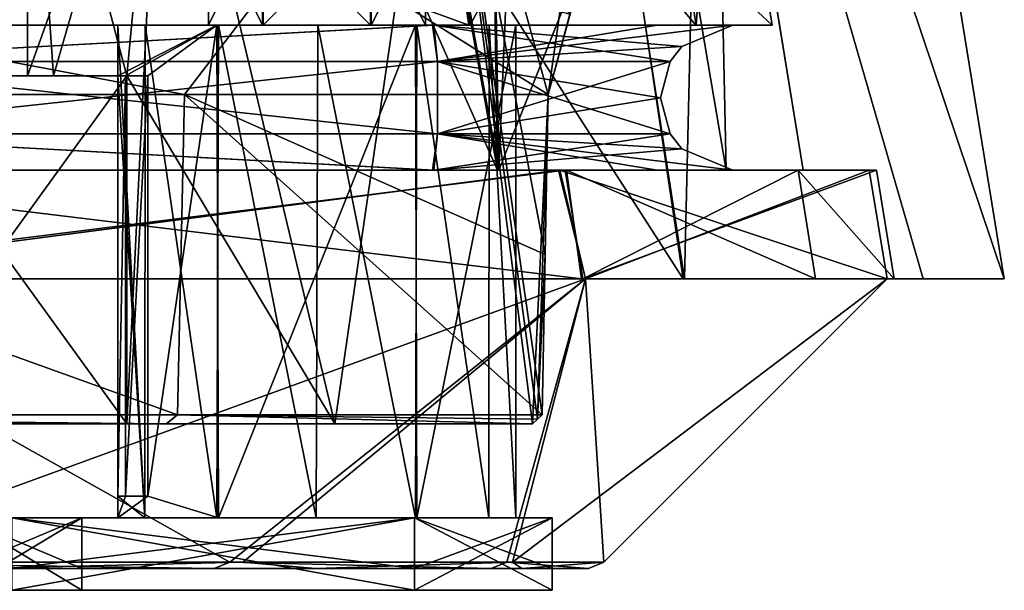
# Model space of a CAD drawing. Units: millimetres. Extents: x -63 to 63, y -4 to 337.
# Drawn here: x 44 to 58, y -4 to 4 of the extents above; entities that cross this region are included whole.
import ezdxf

# ---------------------------------------------------------------- set-up
doc = ezdxf.new("R2010")
doc.units = ezdxf.units.MM
doc.header["$LTSCALE"] = 159.143519
for name, color, linetype in [('10', 7, 'CONTINUOUS'), ('104', 7, 'CONTINUOUS'), ('15', 7, 'CONTINUOUS'), ('193', 7, 'CONTINUOUS'), ('275', 7, 'CONTINUOUS'), ('276', 7, 'CONTINUOUS'), ('279', 7, 'CONTINUOUS'), ('280', 7, 'CONTINUOUS'), ('283', 7, 'CONTINUOUS'), ('284', 7, 'CONTINUOUS'), ('287', 7, 'CONTINUOUS'), ('291', 7, 'CONTINUOUS'), ('3', 7, 'CONTINUOUS'), ('313', 7, 'CONTINUOUS'), ('314', 7, 'CONTINUOUS'), ('4', 7, 'CONTINUOUS'), ('443', 7, 'CONTINUOUS'), ('450', 7, 'CONTINUOUS'), ('518', 7, 'CONTINUOUS'), ('520', 7, 'CONTINUOUS'), ('522', 7, 'CONTINUOUS'), ('523', 7, 'CONTINUOUS'), ('6', 7, 'CONTINUOUS'), ('65', 7, 'CONTINUOUS'), ('66', 7, 'CONTINUOUS'), ('67', 7, 'CONTINUOUS'), ('68', 7, 'CONTINUOUS'), ('69', 7, 'CONTINUOUS'), ('7', 7, 'CONTINUOUS'), ('70', 7, 'CONTINUOUS'), ('71', 7, 'CONTINUOUS'), ('72', 7, 'CONTINUOUS'), ('77', 7, 'CONTINUOUS'), ('79', 7, 'CONTINUOUS'), ('8', 7, 'CONTINUOUS'), ('81', 7, 'CONTINUOUS'), ('82', 7, 'CONTINUOUS'), ('83', 7, 'CONTINUOUS'), ('84', 7, 'CONTINUOUS'), ('85', 7, 'CONTINUOUS'), ('86', 7, 'CONTINUOUS'), ('9', 7, 'CONTINUOUS')]:
    doc.layers.add(name, color=color, linetype=linetype)

msp = doc.modelspace()

# ---------------------------------------------------------------- linework, layer by layer
at = {"layer": '10', "linetype": 'Continuous'}
for points in [[(39.018, 1.5, -39.077), (50.994, 1.5, -21.19), (41.87, 22, -30.624), (39.018, 1.5, -39.077)], [(41.87, 22, -30.624), (50.994, 1.5, -21.19), (47.291, 22, -21.32), (41.87, 22, -30.624)], [(47.291, 22, -21.32), (50.994, 1.5, -21.19), (50.673, 22, -11.101), (47.291, 22, -21.32)], [(50.994, 1.5, -21.19), (54.155, 1.5, -10.799), (50.673, 22, -11.101), (50.994, 1.5, -21.19)], [(50.673, 22, -11.101), (54.155, 1.5, -10.799), (53.996, 9, -0.4), (50.673, 22, -11.101)], [(54.155, 1.5, -10.799), (55.222, 1.5), (53.996, 9, -0.4), (54.155, 1.5, -10.799)], [(53.996, 9, -0.4), (55.222, 1.5), (53.997, 9, -0.2), (53.996, 9, -0.4)], [(53.997, 9, -0.2), (55.222, 1.5), (53.998, 9), (53.997, 9, -0.2)]]:
    msp.add_3dface(points, dxfattribs=at)
at = {"layer": '104', "linetype": 'Continuous'}
for points in [[(36.5, -2, 21.1), (33.8, -2, 38.6), (46.415, -2, 22.429), (36.5, -2, 21.1)], [(46.415, -2, 22.429), (33.8, -2, 38.6), (34.072, -2, 38.685), (46.415, -2, 22.429)], [(33.8, -2, -38.6), (36.5, -2, -21.1), (46.42, -2, -22.42), (33.8, -2, -38.6)], [(34.121, -2, -38.642), (33.8, -2, -38.6), (46.42, -2, -22.42), (34.121, -2, -38.642)], [(46.42, -2, -22.42), (38.692, -2, -15.808), (36.275, -2, -12.037), (46.42, -2, -22.42)], [(42.389, -2, -8.926), (46.42, -2, -22.42), (36.275, -2, -12.037), (42.389, -2, -8.926)], [(38.692, -2, 20.192), (36.5, -2, 21.1), (46.415, -2, 22.429), (38.692, -2, 20.192)], [(36.5, -2, 14.9), (38.692, -2, 15.808), (51.481, -2, 2.667), (36.5, -2, 14.9)], [(42.389, -2, 8.926), (36.5, -2, 14.9), (51.481, -2, 2.667), (42.389, -2, 8.926)], [(36.5, -2, -21.1), (38.692, -2, -20.192), (46.42, -2, -22.42), (36.5, -2, -21.1)], [(39.6, -2, 18), (38.692, -2, 20.192), (51.481, -2, 2.667), (39.6, -2, 18)], [(51.481, -2, 2.667), (38.692, -2, 20.192), (46.415, -2, 22.429), (51.481, -2, 2.667)], [(38.692, -2, 15.808), (39.6, -2, 18), (51.481, -2, 2.667), (38.692, -2, 15.808)], [(39.6, -2, -18), (38.692, -2, -15.808), (46.42, -2, -22.42), (39.6, -2, -18)], [(38.692, -2, -20.192), (39.6, -2, -18), (46.42, -2, -22.42), (38.692, -2, -20.192)], [(48.749, -2, -3.992), (46.42, -2, -22.42), (42.389, -2, -8.926), (48.749, -2, -3.992)], [(45.873, -2, -3.016), (48.749, -2, -3.992), (42.389, -2, -8.926), (45.873, -2, -3.016)], [(45.873, -2, 3.016), (42.389, -2, 8.926), (48.749, -2, 3.992), (45.873, -2, 3.016)], [(48.749, -2, 3.992), (42.389, -2, 8.926), (51.481, -2, 2.667), (48.749, -2, 3.992)], [(51.481, -2, -2.667), (46.42, -2, -22.42), (48.749, -2, -3.992), (51.481, -2, -2.667)]]:
    msp.add_3dface(points, dxfattribs=at)
at = {"layer": '15', "linetype": 'Continuous'}
for points in [[(51.012, 1.5, 21.147), (39.048, 1.5, 39.047), (47.298, 22, 21.306), (51.012, 1.5, 21.147)], [(39.048, 1.5, 39.047), (41.901, 22, 30.581), (47.298, 22, 21.306), (39.048, 1.5, 39.047)], [(51.012, 1.5, 21.147), (47.298, 22, 21.306), (50.672, 22, 11.107), (51.012, 1.5, 21.147)], [(51.012, 1.5, 21.147), (50.672, 22, 11.107), (51.874, 22, 0.4), (51.012, 1.5, 21.147)], [(51.012, 1.5, 21.147), (51.874, 22, 0.4), (53.996, 9, 0.4), (51.012, 1.5, 21.147)], [(55.222, 1.5), (51.012, 1.5, 21.147), (53.998, 9), (55.222, 1.5)], [(53.998, 9), (51.012, 1.5, 21.147), (53.997, 9, 0.2), (53.998, 9)], [(53.997, 9, 0.2), (51.012, 1.5, 21.147), (53.996, 9, 0.4), (53.997, 9, 0.2)]]:
    msp.add_3dface(points, dxfattribs=at)
at = {"layer": '193', "linetype": 'Continuous'}
for points in [[(40.973, -4, 32.431), (47.079, -4, 22.673), (41.173, -3.912, 32.519), (40.973, -4, 32.431)], [(41.173, -3.912, 32.519), (47.079, -4, 22.673), (47.297, -3.912, 22.71), (41.173, -3.912, 32.519)], [(47.474, -3.912, -22.339), (43.828, -4, -28.453), (41.457, -3.912, -32.157), (47.474, -3.912, -22.339)], [(48.483, -4, -19.491), (43.828, -4, -28.453), (47.474, -3.912, -22.339), (48.483, -4, -19.491)], [(47.079, -4, 22.673), (50.907, -4, 11.789), (47.297, -3.912, 22.71), (47.079, -4, 22.673)], [(47.297, -3.912, 22.71), (50.907, -4, 11.789), (51.123, -3.912, 11.798), (47.297, -3.912, 22.71)], [(51.203, -3.912, -11.445), (48.483, -4, -19.491), (47.474, -3.912, -22.339), (51.203, -3.912, -11.445)], [(51.333, -4, -9.77), (48.483, -4, -19.491), (51.203, -3.912, -11.445), (51.333, -4, -9.77)], [(50.907, -4, 11.789), (52.254, -4, 0.312), (51.123, -3.912, 11.798), (50.907, -4, 11.789)], [(51.123, -3.912, 11.798), (52.254, -4, 0.312), (52.466, -3.912, 0.313), (51.123, -3.912, 11.798)], [(52.467, -3.912), (51.333, -4, -9.77), (51.203, -3.912, -11.445), (52.467, -3.912)], [(52.254, -4, 0.312), (51.333, -4, -9.77), (52.466, -3.912, 0.313), (52.254, -4, 0.312)], [(52.466, -3.912, 0.313), (51.333, -4, -9.77), (52.466, -3.912, 0.157), (52.466, -3.912, 0.313)], [(52.466, -3.912, 0.157), (51.333, -4, -9.77), (52.467, -3.912), (52.466, -3.912, 0.157)]]:
    msp.add_3dface(points, dxfattribs=at)
at = {"layer": '275', "linetype": 'Continuous'}
for points in [[(34.268, 2.544, 38.779), (35.39, 4.665, 39.454), (46.67, 2.544, 22.361), (34.268, 2.544, 38.779)], [(35.39, 4.665, 39.454), (48.295, 4.665, 21.831), (46.67, 2.544, 22.361), (35.39, 4.665, 39.454)], [(48.295, 4.665, 21.831), (51.694, 2.544, 2.408), (46.67, 2.544, 22.361), (48.295, 4.665, 21.831)], [(51.995, 3.653, 1.945), (51.694, 2.544, 2.408), (48.295, 4.665, 21.831), (51.995, 3.653, 1.945)]]:
    msp.add_3dface(points, dxfattribs=at)
at = {"layer": '276', "linetype": 'Continuous'}
for points in [[(46.67, 2.544, -22.361), (35.39, 4.665, -39.454), (34.268, 2.544, -38.779), (46.67, 2.544, -22.361)], [(48.295, 4.665, -21.831), (35.39, 4.665, -39.454), (46.67, 2.544, -22.361), (48.295, 4.665, -21.831)], [(51.694, 2.544, -2.408), (48.295, 4.665, -21.831), (46.67, 2.544, -22.361), (51.694, 2.544, -2.408)], [(51.694, 2.544, -2.408), (52.005, 3.67, -1.927), (48.295, 4.665, -21.831), (51.694, 2.544, -2.408)]]:
    msp.add_3dface(points, dxfattribs=at)
at = {"layer": '279', "linetype": 'Continuous'}
for points in [[(46.572, -1.877, 22.386), (34.201, -1.877, 38.735), (34.268, 2.544, 38.779), (46.572, -1.877, 22.386)], [(46.572, -1.877, 22.386), (34.268, 2.544, 38.779), (46.67, 2.544, 22.361), (46.572, -1.877, 22.386)], [(51.612, -1.877, 2.513), (46.572, -1.877, 22.386), (46.67, 2.544, 22.361), (51.612, -1.877, 2.513)], [(51.654, 0.333, 2.461), (51.612, -1.877, 2.513), (46.67, 2.544, 22.361), (51.654, 0.333, 2.461)], [(51.694, 2.544, 2.408), (51.654, 0.333, 2.461), (46.67, 2.544, 22.361), (51.694, 2.544, 2.408)]]:
    msp.add_3dface(points, dxfattribs=at)
at = {"layer": '280', "linetype": 'Continuous'}
for points in [[(34.201, -1.877, -38.735), (46.572, -1.877, -22.386), (34.268, 2.544, -38.779), (34.201, -1.877, -38.735)], [(46.572, -1.877, -22.386), (46.67, 2.544, -22.361), (34.268, 2.544, -38.779), (46.572, -1.877, -22.386)], [(46.572, -1.877, -22.386), (51.612, -1.877, -2.513), (46.67, 2.544, -22.361), (46.572, -1.877, -22.386)], [(51.612, -1.877, -2.513), (51.654, 0.333, -2.461), (46.67, 2.544, -22.361), (51.612, -1.877, -2.513)], [(51.654, 0.333, -2.461), (51.694, 2.544, -2.408), (46.67, 2.544, -22.361), (51.654, 0.333, -2.461)]]:
    msp.add_3dface(points, dxfattribs=at)
at = {"layer": '283', "linetype": 'Continuous'}
for points in [[(46.415, -2, 22.429), (34.072, -2, 38.685), (34.201, -1.877, 38.735), (46.415, -2, 22.429)], [(46.572, -1.877, 22.386), (46.415, -2, 22.429), (34.201, -1.877, 38.735), (46.572, -1.877, 22.386)], [(51.481, -2, 2.667), (46.415, -2, 22.429), (46.572, -1.877, 22.386), (51.481, -2, 2.667)], [(51.548, -1.938, 2.591), (51.481, -2, 2.667), (46.572, -1.877, 22.386), (51.548, -1.938, 2.591)], [(51.612, -1.877, 2.513), (51.548, -1.938, 2.591), (46.572, -1.877, 22.386), (51.612, -1.877, 2.513)]]:
    msp.add_3dface(points, dxfattribs=at)
at = {"layer": '284', "linetype": 'Continuous'}
for points in [[(34.121, -2, -38.642), (46.42, -2, -22.42), (34.201, -1.877, -38.735), (34.121, -2, -38.642)], [(34.201, -1.877, -38.735), (46.42, -2, -22.42), (46.572, -1.877, -22.386), (34.201, -1.877, -38.735)], [(46.42, -2, -22.42), (51.481, -2, -2.667), (46.572, -1.877, -22.386), (46.42, -2, -22.42)], [(51.481, -2, -2.667), (51.548, -1.938, -2.591), (46.572, -1.877, -22.386), (51.481, -2, -2.667)], [(51.548, -1.938, -2.591), (51.612, -1.877, -2.513), (46.572, -1.877, -22.386), (51.548, -1.938, -2.591)]]:
    msp.add_3dface(points, dxfattribs=at)
at = {"layer": '287', "linetype": 'Continuous'}
for points in [[(46.361, 8, 3.38), (44.5, 8), (45.873, 2.8, 3.016), (46.361, 8, 3.38)], [(44.5, 8), (46.361, 8, -3.38), (44.5, 2.8), (44.5, 8)], [(44.5, 8), (44.5, 2.8), (44.859, 2.8, 1.657), (44.5, 8)], [(45.873, 2.8, 3.016), (44.5, 8), (44.859, 2.8, 1.657), (45.873, 2.8, 3.016)], [(44.5, 2.8), (46.361, 8, -3.38), (44.859, 2.8, -1.657), (44.5, 2.8)], [(44.859, 2.8, -1.657), (46.361, 8, -3.38), (45.873, 2.8, -3.016), (44.859, 2.8, -1.657)], [(48.749, -2, 3.992), (46.361, 8, 3.38), (45.873, 2.8, 3.016), (48.749, -2, 3.992)], [(46.361, 8, -3.38), (48.749, -2, -3.992), (45.873, -2, -3.016), (46.361, 8, -3.38)], [(46.361, 8, -3.38), (45.873, -2, -3.016), (45.873, 2.8, -3.016), (46.361, 8, -3.38)], [(50.2, 8, 3.621), (46.361, 8, 3.38), (48.749, -2, 3.992), (50.2, 8, 3.621)], [(46.361, 8, -3.38), (50.2, 8, -3.621), (48.749, -2, -3.992), (46.361, 8, -3.38)], [(50.2, 8, 3.621), (48.749, -2, 3.992), (51.481, -2, 2.667), (50.2, 8, 3.621)], [(50.2, 8, -3.621), (51.481, -2, -2.667), (48.749, -2, -3.992), (50.2, 8, -3.621)], [(50.2, 8, 3.621), (51.481, -2, 2.667), (51.548, -1.938, 2.591), (50.2, 8, 3.621)], [(50.2, 8, 3.621), (51.548, -1.938, 2.591), (51.612, -1.877, 2.513), (50.2, 8, 3.621)], [(50.2, 8, 3.621), (51.612, -1.877, 2.513), (51.654, 0.333, 2.461), (50.2, 8, 3.621)], [(51.995, 3.653, 1.945), (50.2, 8, 3.621), (51.694, 2.544, 2.408), (51.995, 3.653, 1.945)], [(51.694, 2.544, 2.408), (50.2, 8, 3.621), (51.654, 0.333, 2.461), (51.694, 2.544, 2.408)], [(50.2, 8, -3.621), (52.469, 8, -0.5), (51.694, 2.544, -2.408), (50.2, 8, -3.621)], [(51.481, -2, -2.667), (50.2, 8, -3.621), (51.694, 2.544, -2.408), (51.481, -2, -2.667)], [(51.694, 2.544, -2.408), (52.469, 8, -0.5), (52.005, 3.67, -1.927), (51.694, 2.544, -2.408)], [(45.873, -2, 3.016), (48.749, -2, 3.992), (45.873, 2.8, 3.016), (45.873, -2, 3.016)], [(51.548, -1.938, -2.591), (51.481, -2, -2.667), (51.694, 2.544, -2.408), (51.548, -1.938, -2.591)], [(51.654, 0.333, -2.461), (51.548, -1.938, -2.591), (51.694, 2.544, -2.408), (51.654, 0.333, -2.461)], [(51.612, -1.877, -2.513), (51.548, -1.938, -2.591), (51.654, 0.333, -2.461), (51.612, -1.877, -2.513)]]:
    msp.add_3dface(points, dxfattribs=at)
at = {"layer": '291', "linetype": 'Continuous'}
for points in [[(44.5, 2.8), (44.859, 2.8, -1.657), (41.1, 2.8, 7.1), (44.5, 2.8)], [(44.859, 2.8, 1.657), (44.5, 2.8), (41.1, 2.8, 7.1), (44.859, 2.8, 1.657)], [(44.859, 2.8, -1.657), (45.873, 2.8, -3.016), (41.1, 2.8, -7.1), (44.859, 2.8, -1.657)], [(41.1, 2.8, 7.1), (44.859, 2.8, -1.657), (41.1, 2.8, -7.1), (41.1, 2.8, 7.1)], [(45.873, 2.8, -3.016), (42.389, 2.8, -8.926), (41.1, 2.8, -7.1), (45.873, 2.8, -3.016)], [(45.873, 2.8, 3.016), (44.859, 2.8, 1.657), (41.1, 2.8, 7.1), (45.873, 2.8, 3.016)], [(42.389, 2.8, 8.926), (45.873, 2.8, 3.016), (41.1, 2.8, 7.1), (42.389, 2.8, 8.926)]]:
    msp.add_3dface(points, dxfattribs=at)
at = {"layer": '3', "linetype": 'Continuous'}
for points in [[(38.143, 23.661, -38.417), (49.929, 23.661, -20.926), (41.013, 0, -41.011), (38.143, 23.661, -38.417)], [(41.013, 0, -41.011), (49.929, 23.661, -20.926), (53.58, 0, -22.208), (41.013, 0, -41.011)], [(49.929, 23.661, -20.926), (54.136, 23.661, -0.258), (53.58, 0, -22.208), (49.929, 23.661, -20.926)], [(54.136, 23.661, -0.258), (54.137, 23.661, -0.129), (53.58, 0, -22.208), (54.136, 23.661, -0.258)], [(54.137, 23.661, -0.129), (54.137, 23.661), (53.58, 0, -22.208), (54.137, 23.661, -0.129)], [(53.58, 0, -22.208), (54.137, 23.661), (58, 0), (53.58, 0, -22.208)]]:
    msp.add_3dface(points, dxfattribs=at)
at = {"layer": '313', "linetype": 'Continuous'}
for points in [[(45.873, -2, -3.016), (42.389, -2, -8.926), (45.873, 2.8, -3.016), (45.873, -2, -3.016)], [(45.873, 2.8, -3.016), (42.389, -2, -8.926), (42.389, 2.8, -8.926), (45.873, 2.8, -3.016)]]:
    msp.add_3dface(points, dxfattribs=at)
at = {"layer": '314', "linetype": 'Continuous'}
for points in [[(42.389, -2, 8.926), (45.873, -2, 3.016), (42.389, 2.8, 8.926), (42.389, -2, 8.926)], [(45.873, -2, 3.016), (45.873, 2.8, 3.016), (42.389, 2.8, 8.926), (45.873, -2, 3.016)]]:
    msp.add_3dface(points, dxfattribs=at)
at = {"layer": '4', "linetype": 'Continuous'}
for points in [[(50.028, 23.661, 20.687), (38.326, 23.661, 38.235), (53.561, 0, 22.252), (50.028, 23.661, 20.687)], [(53.561, 0, 22.252), (38.326, 23.661, 38.235), (40.983, 0, 41.041), (53.561, 0, 22.252)], [(58, 0), (54.137, 23.661), (50.028, 23.661, 20.687), (58, 0)], [(58, 0), (50.028, 23.661, 20.687), (56.879, 0, 11.344), (58, 0)], [(56.879, 0, 11.344), (50.028, 23.661, 20.687), (53.561, 0, 22.252), (56.879, 0, 11.344)]]:
    msp.add_3dface(points, dxfattribs=at)
at = {"layer": '443', "linetype": 'Continuous'}
for points in [[(38.718, 3.5, 38.773), (50.6, 3.5, 21.023), (38.227, 8, 38.224), (38.718, 3.5, 38.773)], [(38.227, 8, 38.224), (50.6, 3.5, 21.023), (49.939, 8, 20.701), (38.227, 8, 38.224)], [(54.794, 3.5), (54.059, 8), (49.939, 8, 20.701), (54.794, 3.5)], [(53.735, 3.5, 10.716), (54.794, 3.5), (49.939, 8, 20.701), (53.735, 3.5, 10.716)], [(50.6, 3.5, 21.023), (53.735, 3.5, 10.716), (49.939, 8, 20.701), (50.6, 3.5, 21.023)]]:
    msp.add_3dface(points, dxfattribs=at)
at = {"layer": '450', "linetype": 'Continuous'}
for points in [[(47, 3.5), (47.748, 3.5, -1.297), (47, 5), (47, 3.5)], [(47, 5), (47.748, 3.5, -1.297), (47.758, 5, -1.303), (47, 5)], [(47.748, 3.5, -1.297), (49.242, 3.5, -1.303), (47.758, 5, -1.303), (47.748, 3.5, -1.297)], [(49.242, 3.5, -1.303), (49.252, 5, -1.297), (47.758, 5, -1.303), (49.242, 3.5, -1.303)], [(49.242, 3.5, -1.303), (50, 3.5), (49.252, 5, -1.297), (49.242, 3.5, -1.303)], [(50, 3.5), (50, 5), (49.252, 5, -1.297), (50, 3.5)]]:
    msp.add_3dface(points, dxfattribs=at)
at = {"layer": '518', "linetype": 'Continuous'}
for points in [[(44.285, -3.3, 26.775), (49.849, -3.3, 13.898), (38.254, -3.3, 25.094), (44.285, -3.3, 26.775)], [(38.254, -3.3, 25.094), (49.849, -3.3, 13.898), (38.373, -3.3, 24.221), (38.254, -3.3, 25.094)], [(38.373, -3.3, 24.221), (49.849, -3.3, 13.898), (38.723, -3.3, 23.412), (38.373, -3.3, 24.221)], [(44.285, -3.3, -26.775), (38.723, -3.3, -23.412), (49.849, -3.3, -13.898), (44.285, -3.3, -26.775)], [(49.849, -3.3, -13.898), (38.723, -3.3, -23.412), (43.588, -3.3, -12.153), (49.849, -3.3, -13.898)], [(38.723, -3.3, 23.412), (49.849, -3.3, 13.898), (43.588, -3.3, 12.153), (38.723, -3.3, 23.412)], [(45.25, -3.3), (49.849, -3.3, -13.898), (43.588, -3.3, -12.153), (45.25, -3.3)], [(49.849, -3.3, 13.898), (51.75, -3.3), (43.588, -3.3, 12.153), (49.849, -3.3, 13.898)], [(43.588, -3.3, 12.153), (51.75, -3.3), (45.25, -3.3), (43.588, -3.3, 12.153)], [(51.75, -3.3), (49.849, -3.3, -13.898), (45.25, -3.3), (51.75, -3.3)]]:
    msp.add_3dface(points, dxfattribs=at)
at = {"layer": '520', "linetype": 'Continuous'}
for points in [[(43.588, -3.3, 12.153), (45.25, -3.3), (43.588, -4.3, 12.153), (43.588, -3.3, 12.153)], [(45.25, -3.3), (43.588, -3.3, -12.153), (45.25, -4.3), (45.25, -3.3)], [(43.588, -4.3, 12.153), (45.25, -3.3), (45.25, -4.3), (43.588, -4.3, 12.153)], [(45.25, -4.3), (43.588, -3.3, -12.153), (43.588, -4.3, -12.153), (45.25, -4.3)]]:
    msp.add_3dface(points, dxfattribs=at)
at = {"layer": '522', "linetype": 'Continuous'}
for points in [[(44.285, -3.3, -26.775), (49.849, -3.3, -13.898), (44.285, -4.3, -26.775), (44.285, -3.3, -26.775)], [(44.285, -4.3, -26.775), (49.849, -3.3, -13.898), (49.849, -4.3, -13.898), (44.285, -4.3, -26.775)], [(49.849, -3.3, 13.898), (44.285, -3.3, 26.775), (49.849, -4.3, 13.898), (49.849, -3.3, 13.898)], [(44.285, -3.3, 26.775), (44.285, -4.3, 26.775), (49.849, -4.3, 13.898), (44.285, -3.3, 26.775)], [(49.849, -3.3, -13.898), (51.75, -3.3), (49.849, -4.3, -13.898), (49.849, -3.3, -13.898)], [(51.75, -3.3), (49.849, -3.3, 13.898), (51.75, -4.3), (51.75, -3.3)], [(49.849, -4.3, -13.898), (51.75, -3.3), (51.75, -4.3), (49.849, -4.3, -13.898)], [(51.75, -4.3), (49.849, -3.3, 13.898), (49.849, -4.3, 13.898), (51.75, -4.3)]]:
    msp.add_3dface(points, dxfattribs=at)
at = {"layer": '523', "linetype": 'Continuous'}
for points in [[(38.373, -4.3, -24.221), (38.254, -4.3, -25.094), (49.849, -4.3, -13.898), (38.373, -4.3, -24.221)], [(38.254, -4.3, -25.094), (44.285, -4.3, -26.775), (49.849, -4.3, -13.898), (38.254, -4.3, -25.094)], [(38.723, -4.3, -23.412), (38.373, -4.3, -24.221), (49.849, -4.3, -13.898), (38.723, -4.3, -23.412)], [(43.588, -4.3, -12.153), (38.723, -4.3, -23.412), (49.849, -4.3, -13.898), (43.588, -4.3, -12.153)], [(38.723, -4.3, 23.412), (43.588, -4.3, 12.153), (49.849, -4.3, 13.898), (38.723, -4.3, 23.412)], [(44.285, -4.3, 26.775), (38.723, -4.3, 23.412), (49.849, -4.3, 13.898), (44.285, -4.3, 26.775)], [(43.588, -4.3, 12.153), (45.25, -4.3), (49.849, -4.3, 13.898), (43.588, -4.3, 12.153)], [(45.25, -4.3), (43.588, -4.3, -12.153), (51.75, -4.3), (45.25, -4.3)], [(43.588, -4.3, -12.153), (49.849, -4.3, -13.898), (51.75, -4.3), (43.588, -4.3, -12.153)], [(45.25, -4.3), (51.75, -4.3), (49.849, -4.3, 13.898), (45.25, -4.3)]]:
    msp.add_3dface(points, dxfattribs=at)
at = {"layer": '6', "linetype": 'Continuous'}
for points in [[(41.013, 0, -41.011), (53.58, 0, -22.208), (39.909, 0, -39.966), (41.013, 0, -41.011)], [(39.909, 0, -39.966), (53.58, 0, -22.208), (52.157, 0, -21.67), (39.909, 0, -39.966)], [(53.561, 0, 22.252), (40.983, 0, 41.041), (39.939, 0, 39.936), (53.561, 0, 22.252)], [(52.175, 0, 21.627), (53.561, 0, 22.252), (39.939, 0, 39.936), (52.175, 0, 21.627)], [(52.157, 0, -21.67), (53.58, 0, -22.208), (55.389, 0, -11.046), (52.157, 0, -21.67)], [(56.879, 0, 11.344), (53.561, 0, 22.252), (52.175, 0, 21.627), (56.879, 0, 11.344)], [(56.48, 0), (56.879, 0, 11.344), (52.175, 0, 21.627), (56.48, 0)], [(53.58, 0, -22.208), (58, 0), (55.389, 0, -11.046), (53.58, 0, -22.208)], [(55.389, 0, -11.046), (58, 0), (56.48, 0), (55.389, 0, -11.046)], [(58, 0), (56.879, 0, 11.344), (56.48, 0), (58, 0)]]:
    msp.add_3dface(points, dxfattribs=at)
at = {"layer": '65', "linetype": 'Continuous'}
for points in [[(38.198, 8, -38.253), (49.921, 8, -20.743), (38.747, 3.5, -38.744), (38.198, 8, -38.253)], [(38.747, 3.5, -38.744), (49.921, 8, -20.743), (50.618, 3.5, -20.981), (38.747, 3.5, -38.744)], [(49.921, 8, -20.743), (53.015, 8, -10.572), (50.618, 3.5, -20.981), (49.921, 8, -20.743)], [(50.618, 3.5, -20.981), (53.015, 8, -10.572), (53.74, 3.5, -10.693), (50.618, 3.5, -20.981)], [(53.015, 8, -10.572), (54.059, 8), (53.74, 3.5, -10.693), (53.015, 8, -10.572)], [(54.059, 8), (54.794, 3.5), (53.74, 3.5, -10.693), (54.059, 8)]]:
    msp.add_3dface(points, dxfattribs=at)
at = {"layer": '66', "linetype": 'Continuous'}
for points in [[(38.747, 3.5, -38.744), (50.618, 3.5, -20.981), (38.333, 3.5, -38.388), (38.747, 3.5, -38.744)], [(38.333, 3.5, -38.388), (50.618, 3.5, -20.981), (50.097, 3.5, -20.815), (38.333, 3.5, -38.388)], [(50.6, 3.5, 21.023), (38.718, 3.5, 38.773), (38.362, 3.5, 38.359), (50.6, 3.5, 21.023)], [(50.115, 3.5, 20.773), (50.6, 3.5, 21.023), (38.362, 3.5, 38.359), (50.115, 3.5, 20.773)], [(50.618, 3.5, -20.981), (53.74, 3.5, -10.693), (50.097, 3.5, -20.815), (50.618, 3.5, -20.981)], [(50.097, 3.5, -20.815), (53.74, 3.5, -10.693), (53.202, 3.5, -10.609), (50.097, 3.5, -20.815)], [(53.735, 3.5, 10.716), (50.6, 3.5, 21.023), (50.115, 3.5, 20.773), (53.735, 3.5, 10.716)], [(54.25, 3.5), (53.735, 3.5, 10.716), (50.115, 3.5, 20.773), (54.25, 3.5)], [(53.74, 3.5, -10.693), (54.794, 3.5), (53.202, 3.5, -10.609), (53.74, 3.5, -10.693)], [(53.202, 3.5, -10.609), (54.794, 3.5), (54.25, 3.5), (53.202, 3.5, -10.609)], [(54.794, 3.5), (53.735, 3.5, 10.716), (54.25, 3.5), (54.794, 3.5)]]:
    msp.add_3dface(points, dxfattribs=at)
at = {"layer": '67', "linetype": 'Continuous'}
for points in [[(38.333, 3.5, -38.388), (50.097, 3.5, -20.815), (40.895, 3.001, -34.315), (38.333, 3.5, -38.388)], [(40.895, 3.001, -34.315), (50.097, 3.5, -20.815), (50.165, 3.001, -18.259), (40.895, 3.001, -34.315)], [(50.097, 3.5, -20.815), (53.202, 3.5, -10.609), (50.165, 3.001, -18.259), (50.097, 3.5, -20.815)], [(53.202, 3.5, -10.609), (54.25, 3.5), (50.165, 3.001, -18.259), (53.202, 3.5, -10.609)], [(54.25, 3.5), (53.543, 3.207), (50.165, 3.001, -18.259), (54.25, 3.5)], [(53.543, 3.207), (53.384, 3.001), (50.165, 3.001, -18.259), (53.543, 3.207)], [(40.895, 3.001, -34.315), (50.165, 3.001, -18.259), (40.894, 2, -34.315), (40.895, 3.001, -34.315)], [(40.894, 2, -34.315), (50.165, 3.001, -18.259), (50.165, 2, -18.258), (40.894, 2, -34.315)], [(53.384, 3.001), (53.25, 2.5), (50.165, 2, -18.258), (53.384, 3.001)], [(50.165, 3.001, -18.259), (53.384, 3.001), (50.165, 2, -18.258), (50.165, 3.001, -18.259)], [(53.25, 2.5), (53.384, 2), (50.165, 2, -18.258), (53.25, 2.5)], [(50.115, 1.5, -20.773), (38.362, 1.5, -38.359), (40.894, 2, -34.315), (50.115, 1.5, -20.773)], [(50.115, 1.5, -20.773), (40.894, 2, -34.315), (50.165, 2, -18.258), (50.115, 1.5, -20.773)], [(50.115, 1.5, -20.773), (53.384, 2), (53.543, 1.793), (50.115, 1.5, -20.773)], [(53.384, 2), (50.115, 1.5, -20.773), (50.165, 2, -18.258), (53.384, 2)], [(54.25, 1.5), (50.115, 1.5, -20.773), (53.543, 1.793), (54.25, 1.5)]]:
    msp.add_3dface(points, dxfattribs=at)
at = {"layer": '68', "linetype": 'Continuous'}
for points in [[(50.115, 3.5, 20.773), (38.362, 3.5, 38.359), (40.895, 3.001, 34.315), (50.115, 3.5, 20.773)], [(50.115, 3.5, 20.773), (40.895, 3.001, 34.315), (50.165, 3.001, 18.259), (50.115, 3.5, 20.773)], [(54.25, 3.5), (50.115, 3.5, 20.773), (53.543, 3.207), (54.25, 3.5)], [(50.115, 3.5, 20.773), (50.165, 3.001, 18.259), (53.384, 3.001), (50.115, 3.5, 20.773)], [(50.115, 3.5, 20.773), (53.384, 3.001), (53.543, 3.207), (50.115, 3.5, 20.773)], [(40.894, 2, 34.315), (50.165, 2, 18.258), (40.895, 3.001, 34.315), (40.894, 2, 34.315)], [(40.895, 3.001, 34.315), (50.165, 2, 18.258), (50.165, 3.001, 18.259), (40.895, 3.001, 34.315)], [(53.384, 2), (53.25, 2.5), (50.165, 3.001, 18.259), (53.384, 2)], [(50.165, 3.001, 18.259), (53.25, 2.5), (53.384, 3.001), (50.165, 3.001, 18.259)], [(50.165, 2, 18.258), (53.384, 2), (50.165, 3.001, 18.259), (50.165, 2, 18.258)], [(38.333, 1.5, 38.388), (50.097, 1.5, 20.815), (40.894, 2, 34.315), (38.333, 1.5, 38.388)], [(50.097, 1.5, 20.815), (50.165, 2, 18.258), (40.894, 2, 34.315), (50.097, 1.5, 20.815)], [(50.097, 1.5, 20.815), (53.202, 1.5, 10.609), (50.165, 2, 18.258), (50.097, 1.5, 20.815)], [(53.202, 1.5, 10.609), (54.25, 1.5), (50.165, 2, 18.258), (53.202, 1.5, 10.609)], [(50.165, 2, 18.258), (54.25, 1.5), (53.543, 1.793), (50.165, 2, 18.258)], [(53.384, 2), (50.165, 2, 18.258), (53.543, 1.793), (53.384, 2)]]:
    msp.add_3dface(points, dxfattribs=at)
at = {"layer": '69', "linetype": 'Continuous'}
for points in [[(39.693, 1.5, 39.692), (51.856, 1.5, 21.494), (38.333, 1.5, 38.388), (39.693, 1.5, 39.692)], [(38.333, 1.5, 38.388), (51.856, 1.5, 21.494), (50.097, 1.5, 20.815), (38.333, 1.5, 38.388)], [(51.838, 1.5, -21.536), (39.664, 1.5, -39.721), (38.362, 1.5, -38.359), (51.838, 1.5, -21.536)], [(50.115, 1.5, -20.773), (51.838, 1.5, -21.536), (38.362, 1.5, -38.359), (50.115, 1.5, -20.773)], [(50.097, 1.5, 20.815), (51.856, 1.5, 21.494), (53.202, 1.5, 10.609), (50.097, 1.5, 20.815)], [(54.25, 1.5), (51.838, 1.5, -21.536), (50.115, 1.5, -20.773), (54.25, 1.5)], [(56.134, 1.5), (51.838, 1.5, -21.536), (54.25, 1.5), (56.134, 1.5)], [(51.856, 1.5, 21.494), (56.134, 1.5), (53.202, 1.5, 10.609), (51.856, 1.5, 21.494)], [(53.202, 1.5, 10.609), (56.134, 1.5), (54.25, 1.5), (53.202, 1.5, 10.609)]]:
    msp.add_3dface(points, dxfattribs=at)
at = {"layer": '7', "linetype": 'Continuous'}
for points in [[(39.909, 0, -39.966), (52.157, 0, -21.67), (39.766, 1.5, -39.763), (39.909, 0, -39.966)], [(39.766, 1.5, -39.763), (52.157, 0, -21.67), (51.949, 1.5, -21.533), (39.766, 1.5, -39.763)], [(52.157, 0, -21.67), (55.389, 0, -11.046), (51.949, 1.5, -21.533), (52.157, 0, -21.67)], [(51.949, 1.5, -21.533), (55.389, 0, -11.046), (55.153, 1.5, -10.975), (51.949, 1.5, -21.533)], [(55.389, 0, -11.046), (56.48, 0), (55.153, 1.5, -10.975), (55.389, 0, -11.046)], [(55.153, 1.5, -10.975), (56.48, 0), (56.235, 1.5), (55.153, 1.5, -10.975)]]:
    msp.add_3dface(points, dxfattribs=at)
at = {"layer": '70', "linetype": 'Continuous'}
for points in [[(39.693, 1.5, 39.692), (40.323, 0, 39.403), (51.856, 1.5, 21.494), (39.693, 1.5, 39.692)], [(40.323, 0, 39.403), (52.211, 0, 21.275), (51.856, 1.5, 21.494), (40.323, 0, 39.403)], [(52.211, 0, 21.275), (56.379, 0), (51.856, 1.5, 21.494), (52.211, 0, 21.275)], [(56.379, 0), (56.134, 1.5), (51.856, 1.5, 21.494), (56.379, 0)]]:
    msp.add_3dface(points, dxfattribs=at)
at = {"layer": '71', "linetype": 'Continuous'}
for points in [[(51.838, 1.5, -21.536), (40.323, 0, -39.403), (39.664, 1.5, -39.721), (51.838, 1.5, -21.536)], [(52.211, 0, -21.275), (40.323, 0, -39.403), (51.838, 1.5, -21.536), (52.211, 0, -21.275)], [(56.134, 1.5), (52.211, 0, -21.275), (51.838, 1.5, -21.536), (56.134, 1.5)], [(56.379, 0), (52.211, 0, -21.275), (56.134, 1.5), (56.379, 0)]]:
    msp.add_3dface(points, dxfattribs=at)
at = {"layer": '72', "linetype": 'Continuous'}
for points in [[(41.173, -3.912, 32.519), (47.297, -3.912, 22.71), (40.323, 0, 39.403), (41.173, -3.912, 32.519)], [(40.323, 0, 39.403), (47.297, -3.912, 22.71), (52.211, 0, 21.275), (40.323, 0, 39.403)], [(52.211, 0, -21.275), (41.457, -3.912, -32.157), (40.323, 0, -39.403), (52.211, 0, -21.275)], [(47.474, -3.912, -22.339), (41.457, -3.912, -32.157), (52.211, 0, -21.275), (47.474, -3.912, -22.339)], [(47.297, -3.912, 22.71), (51.123, -3.912, 11.798), (52.211, 0, 21.275), (47.297, -3.912, 22.71)], [(51.203, -3.912, -11.445), (47.474, -3.912, -22.339), (52.211, 0, -21.275), (51.203, -3.912, -11.445)], [(51.123, -3.912, 11.798), (52.466, -3.912, 0.313), (52.211, 0, 21.275), (51.123, -3.912, 11.798)], [(52.467, -3.912), (51.203, -3.912, -11.445), (56.379, 0), (52.467, -3.912)], [(56.379, 0), (51.203, -3.912, -11.445), (52.211, 0, -21.275), (56.379, 0)], [(52.466, -3.912, 0.313), (52.466, -3.912, 0.157), (52.211, 0, 21.275), (52.466, -3.912, 0.313)], [(52.466, -3.912, 0.157), (52.467, -3.912), (52.211, 0, 21.275), (52.466, -3.912, 0.157)], [(52.211, 0, 21.275), (52.467, -3.912), (56.379, 0), (52.211, 0, 21.275)]]:
    msp.add_3dface(points, dxfattribs=at)
at = {"layer": '77', "linetype": 'Continuous'}
for points in [[(47.079, -4, 22.673), (40.973, -4, 32.431), (44.285, -4, 26.775), (47.079, -4, 22.673)], [(44.25, -4), (43.459, -4, -3.947), (45.25, -4), (44.25, -4)], [(45.25, -4), (43.459, -4, -3.947), (43.588, -4, -12.153), (45.25, -4)], [(43.588, -4, 12.153), (44.25, -4), (45.25, -4), (43.588, -4, 12.153)], [(43.828, -4, -28.453), (48.483, -4, -19.491), (44.285, -4, -26.775), (43.828, -4, -28.453)], [(49.849, -4, 13.898), (47.079, -4, 22.673), (44.285, -4, 26.775), (49.849, -4, 13.898)], [(44.285, -4, -26.775), (48.483, -4, -19.491), (49.849, -4, -13.898), (44.285, -4, -26.775)], [(50.907, -4, 11.789), (47.079, -4, 22.673), (49.849, -4, 13.898), (50.907, -4, 11.789)], [(48.483, -4, -19.491), (51.333, -4, -9.77), (49.849, -4, -13.898), (48.483, -4, -19.491)], [(51.75, -4), (50.907, -4, 11.789), (49.849, -4, 13.898), (51.75, -4)], [(49.849, -4, -13.898), (51.333, -4, -9.77), (51.75, -4), (49.849, -4, -13.898)], [(52.254, -4, 0.312), (50.907, -4, 11.789), (51.75, -4), (52.254, -4, 0.312)], [(51.333, -4, -9.77), (52.254, -4, 0.312), (51.75, -4), (51.333, -4, -9.77)]]:
    msp.add_3dface(points, dxfattribs=at)
at = {"layer": '79', "linetype": 'Continuous'}
for points in [[(43.588, -4, 12.153), (45.25, -4), (43.588, -3.3, 12.153), (43.588, -4, 12.153)], [(45.25, -4), (43.588, -4, -12.153), (45.25, -3.3), (45.25, -4)], [(43.588, -3.3, 12.153), (45.25, -4), (45.25, -3.3), (43.588, -3.3, 12.153)], [(45.25, -3.3), (43.588, -4, -12.153), (43.588, -3.3, -12.153), (45.25, -3.3)]]:
    msp.add_3dface(points, dxfattribs=at)
at = {"layer": '8', "linetype": 'Continuous'}
for points in [[(51.931, 1.5, 21.577), (39.939, 0, 39.936), (39.736, 1.5, 39.793), (51.931, 1.5, 21.577)], [(52.175, 0, 21.627), (39.939, 0, 39.936), (51.931, 1.5, 21.577), (52.175, 0, 21.627)], [(55.149, 1.5, 10.998), (52.175, 0, 21.627), (51.931, 1.5, 21.577), (55.149, 1.5, 10.998)], [(56.48, 0), (52.175, 0, 21.627), (56.235, 1.5), (56.48, 0)], [(56.235, 1.5), (52.175, 0, 21.627), (55.149, 1.5, 10.998), (56.235, 1.5)]]:
    msp.add_3dface(points, dxfattribs=at)
at = {"layer": '81', "linetype": 'Continuous'}
for points in [[(44.285, -4, -26.775), (49.849, -4, -13.898), (44.285, -3.3, -26.775), (44.285, -4, -26.775)], [(44.285, -3.3, -26.775), (49.849, -4, -13.898), (49.849, -3.3, -13.898), (44.285, -3.3, -26.775)], [(49.849, -4, 13.898), (44.285, -4, 26.775), (49.849, -3.3, 13.898), (49.849, -4, 13.898)], [(44.285, -4, 26.775), (44.285, -3.3, 26.775), (49.849, -3.3, 13.898), (44.285, -4, 26.775)], [(49.849, -4, -13.898), (51.75, -4), (49.849, -3.3, -13.898), (49.849, -4, -13.898)], [(51.75, -4), (49.849, -4, 13.898), (51.75, -3.3), (51.75, -4)], [(49.849, -3.3, -13.898), (51.75, -4), (51.75, -3.3), (49.849, -3.3, -13.898)], [(51.75, -3.3), (49.849, -4, 13.898), (49.849, -3.3, 13.898), (51.75, -3.3)]]:
    msp.add_3dface(points, dxfattribs=at)
at = {"layer": '82', "linetype": 'Continuous'}
for points in [[(38.373, -3.3, -24.221), (38.254, -3.3, -25.094), (49.849, -3.3, -13.898), (38.373, -3.3, -24.221)], [(38.254, -3.3, -25.094), (44.285, -3.3, -26.775), (49.849, -3.3, -13.898), (38.254, -3.3, -25.094)], [(38.723, -3.3, -23.412), (38.373, -3.3, -24.221), (49.849, -3.3, -13.898), (38.723, -3.3, -23.412)], [(43.588, -3.3, -12.153), (38.723, -3.3, -23.412), (49.849, -3.3, -13.898), (43.588, -3.3, -12.153)], [(38.723, -3.3, 23.412), (43.588, -3.3, 12.153), (49.849, -3.3, 13.898), (38.723, -3.3, 23.412)], [(44.285, -3.3, 26.775), (38.723, -3.3, 23.412), (49.849, -3.3, 13.898), (44.285, -3.3, 26.775)], [(43.588, -3.3, 12.153), (45.25, -3.3), (47.138, -3.3, 2.389), (43.588, -3.3, 12.153)], [(49.849, -3.3, 13.898), (43.588, -3.3, 12.153), (47.138, -3.3, 2.389), (49.849, -3.3, 13.898)], [(45.25, -3.3), (43.588, -3.3, -12.153), (45.75, -3.3), (45.25, -3.3)], [(43.588, -3.3, -12.153), (49.849, -3.3, -13.898), (50.875, -3.3, -1.387), (43.588, -3.3, -12.153)], [(45.75, -3.3), (43.588, -3.3, -12.153), (46.12, -3.3, -1.378), (45.75, -3.3)], [(46.12, -3.3, -1.378), (43.588, -3.3, -12.153), (47.119, -3.3, -2.378), (46.12, -3.3, -1.378)], [(47.119, -3.3, -2.378), (43.588, -3.3, -12.153), (48.489, -3.3, -2.75), (47.119, -3.3, -2.378)], [(48.489, -3.3, -2.75), (43.588, -3.3, -12.153), (49.862, -3.3, -2.389), (48.489, -3.3, -2.75)], [(49.862, -3.3, -2.389), (43.588, -3.3, -12.153), (50.875, -3.3, -1.387), (49.862, -3.3, -2.389)], [(45.25, -3.3), (45.75, -3.3), (47.138, -3.3, 2.389), (45.25, -3.3)], [(49.881, -3.3, 2.378), (49.849, -3.3, 13.898), (47.138, -3.3, 2.389), (49.881, -3.3, 2.378)], [(49.849, -3.3, -13.898), (51.75, -3.3), (50.875, -3.3, -1.387), (49.849, -3.3, -13.898)], [(51.75, -3.3), (49.849, -3.3, 13.898), (51.25, -3.3), (51.75, -3.3)], [(51.25, -3.3), (49.849, -3.3, 13.898), (49.881, -3.3, 2.378), (51.25, -3.3)], [(50.875, -3.3, -1.387), (51.75, -3.3), (51.25, -3.3), (50.875, -3.3, -1.387)]]:
    msp.add_3dface(points, dxfattribs=at)
at = {"layer": '83', "linetype": 'Continuous'}
for points in [[(45.75, 2.8), (46.12, -3.3, -1.378), (45.75, 3.5), (45.75, 2.8)], [(45.75, 3.5), (46.12, -3.3, -1.378), (46.125, 3.5, -1.387), (45.75, 3.5)], [(46.12, -3.3, -1.378), (47.119, -3.3, -2.378), (46.125, 3.5, -1.387), (46.12, -3.3, -1.378)], [(46.125, 3.5, -1.387), (47.119, -3.3, -2.378), (47.138, 3.5, -2.389), (46.125, 3.5, -1.387)], [(47.119, -3.3, -2.378), (48.489, -3.3, -2.75), (47.138, 3.5, -2.389), (47.119, -3.3, -2.378)], [(47.138, 3.5, -2.389), (48.489, -3.3, -2.75), (48.511, 3.5, -2.75), (47.138, 3.5, -2.389)], [(48.489, -3.3, -2.75), (49.862, -3.3, -2.389), (48.511, 3.5, -2.75), (48.489, -3.3, -2.75)], [(48.511, 3.5, -2.75), (49.862, -3.3, -2.389), (49.881, 3.5, -2.378), (48.511, 3.5, -2.75)], [(49.862, -3.3, -2.389), (50.875, -3.3, -1.387), (49.881, 3.5, -2.378), (49.862, -3.3, -2.389)], [(49.881, 3.5, -2.378), (50.875, -3.3, -1.387), (50.88, 3.5, -1.378), (49.881, 3.5, -2.378)], [(50.875, -3.3, -1.387), (51.25, -3.3), (50.88, 3.5, -1.378), (50.875, -3.3, -1.387)], [(50.88, 3.5, -1.378), (51.25, -3.3), (51.25, 3.5), (50.88, 3.5, -1.378)], [(45.75, -3), (46.12, -3.3, -1.378), (45.75, 2.8), (45.75, -3)], [(45.855, -3, 0.754), (45.75, -3), (45.855, 2.8, 0.754), (45.855, -3, 0.754)], [(45.855, 2.8, 0.754), (45.75, -3), (45.75, 2.8), (45.855, 2.8, 0.754)], [(46.164, -3, 1.451), (45.855, -3, 0.754), (46.164, 2.8, 1.451), (46.164, -3, 1.451)], [(46.164, 2.8, 1.451), (45.855, -3, 0.754), (45.855, 2.8, 0.754), (46.164, 2.8, 1.451)], [(45.75, -3.3), (46.12, -3.3, -1.378), (45.75, -3), (45.75, -3.3)]]:
    msp.add_3dface(points, dxfattribs=at)
at = {"layer": '84', "linetype": 'Continuous'}
for points in [[(45.855, 2.8, 0.754), (45.75, 2.8), (47.119, 3.5, 2.378), (45.855, 2.8, 0.754)], [(45.75, 2.8), (45.75, 3.5), (47.119, 3.5, 2.378), (45.75, 2.8)], [(46.164, 2.8, 1.451), (45.855, 2.8, 0.754), (47.119, 3.5, 2.378), (46.164, 2.8, 1.451)], [(47.138, -3.3, 2.389), (46.164, -3, 1.451), (47.119, 3.5, 2.378), (47.138, -3.3, 2.389)], [(46.164, -3, 1.451), (46.164, 2.8, 1.451), (47.119, 3.5, 2.378), (46.164, -3, 1.451)], [(49.862, 3.5, 2.389), (47.138, -3.3, 2.389), (47.119, 3.5, 2.378), (49.862, 3.5, 2.389)], [(49.881, -3.3, 2.378), (47.138, -3.3, 2.389), (49.862, 3.5, 2.389), (49.881, -3.3, 2.378)], [(51.25, 3.5), (49.881, -3.3, 2.378), (49.862, 3.5, 2.389), (51.25, 3.5)], [(51.25, -3.3), (49.881, -3.3, 2.378), (51.25, 3.5), (51.25, -3.3)], [(47.138, -3.3, 2.389), (45.75, -3.3), (46.164, -3, 1.451), (47.138, -3.3, 2.389)], [(45.75, -3.3), (45.75, -3), (45.855, -3, 0.754), (45.75, -3.3)], [(45.75, -3.3), (45.855, -3, 0.754), (46.164, -3, 1.451), (45.75, -3.3)]]:
    msp.add_3dface(points, dxfattribs=at)
at = {"layer": '85', "linetype": 'Continuous'}
for points in [[(45.75, 3.5), (46.125, 3.5, -1.387), (47, 3.5), (45.75, 3.5)], [(47.119, 3.5, 2.378), (45.75, 3.5), (47.758, 3.5, 1.303), (47.119, 3.5, 2.378)], [(47.758, 3.5, 1.303), (45.75, 3.5), (47, 3.5), (47.758, 3.5, 1.303)], [(46.125, 3.5, -1.387), (47.138, 3.5, -2.389), (49.881, 3.5, -2.378), (46.125, 3.5, -1.387)], [(46.125, 3.5, -1.387), (49.881, 3.5, -2.378), (50.88, 3.5, -1.378), (46.125, 3.5, -1.387)], [(46.125, 3.5, -1.387), (50.88, 3.5, -1.378), (49.242, 3.5, -1.303), (46.125, 3.5, -1.387)], [(47, 3.5), (46.125, 3.5, -1.387), (47.748, 3.5, -1.297), (47, 3.5)], [(47.748, 3.5, -1.297), (46.125, 3.5, -1.387), (49.242, 3.5, -1.303), (47.748, 3.5, -1.297)], [(49.862, 3.5, 2.389), (47.119, 3.5, 2.378), (47.758, 3.5, 1.303), (49.862, 3.5, 2.389)], [(47.138, 3.5, -2.389), (48.511, 3.5, -2.75), (49.881, 3.5, -2.378), (47.138, 3.5, -2.389)], [(49.252, 3.5, 1.297), (49.862, 3.5, 2.389), (47.758, 3.5, 1.303), (49.252, 3.5, 1.297)], [(50.88, 3.5, -1.378), (51.25, 3.5), (49.242, 3.5, -1.303), (50.88, 3.5, -1.378)], [(51.25, 3.5), (50, 3.5), (49.242, 3.5, -1.303), (51.25, 3.5)], [(50, 3.5), (49.862, 3.5, 2.389), (49.252, 3.5, 1.297), (50, 3.5)], [(51.25, 3.5), (49.862, 3.5, 2.389), (50, 3.5), (51.25, 3.5)]]:
    msp.add_3dface(points, dxfattribs=at)
at = {"layer": '86', "linetype": 'Continuous'}
for points in [[(47.758, 3.5, 1.303), (47, 3.5), (47.748, 5, 1.297), (47.758, 3.5, 1.303)], [(47, 3.5), (47, 5), (47.748, 5, 1.297), (47, 3.5)], [(49.242, 5, 1.303), (47.758, 3.5, 1.303), (47.748, 5, 1.297), (49.242, 5, 1.303)], [(49.252, 3.5, 1.297), (47.758, 3.5, 1.303), (49.242, 5, 1.303), (49.252, 3.5, 1.297)], [(50, 5), (49.252, 3.5, 1.297), (49.242, 5, 1.303), (50, 5)], [(50, 3.5), (49.252, 3.5, 1.297), (50, 5), (50, 3.5)]]:
    msp.add_3dface(points, dxfattribs=at)
at = {"layer": '9', "linetype": 'Continuous'}
for points in [[(39.766, 1.5, -39.763), (51.949, 1.5, -21.533), (39.018, 1.5, -39.077), (39.766, 1.5, -39.763)], [(39.018, 1.5, -39.077), (51.949, 1.5, -21.533), (50.994, 1.5, -21.19), (39.018, 1.5, -39.077)], [(51.931, 1.5, 21.577), (39.736, 1.5, 39.793), (39.048, 1.5, 39.047), (51.931, 1.5, 21.577)], [(51.012, 1.5, 21.147), (51.931, 1.5, 21.577), (39.048, 1.5, 39.047), (51.012, 1.5, 21.147)], [(51.949, 1.5, -21.533), (55.153, 1.5, -10.975), (50.994, 1.5, -21.19), (51.949, 1.5, -21.533)], [(50.994, 1.5, -21.19), (55.153, 1.5, -10.975), (54.155, 1.5, -10.799), (50.994, 1.5, -21.19)], [(55.149, 1.5, 10.998), (51.931, 1.5, 21.577), (51.012, 1.5, 21.147), (55.149, 1.5, 10.998)], [(55.222, 1.5), (55.149, 1.5, 10.998), (51.012, 1.5, 21.147), (55.222, 1.5)], [(55.153, 1.5, -10.975), (56.235, 1.5), (54.155, 1.5, -10.799), (55.153, 1.5, -10.975)], [(54.155, 1.5, -10.799), (56.235, 1.5), (55.222, 1.5), (54.155, 1.5, -10.799)], [(56.235, 1.5), (55.149, 1.5, 10.998), (55.222, 1.5), (56.235, 1.5)]]:
    msp.add_3dface(points, dxfattribs=at)

doc.saveas('drawing.dxf')
